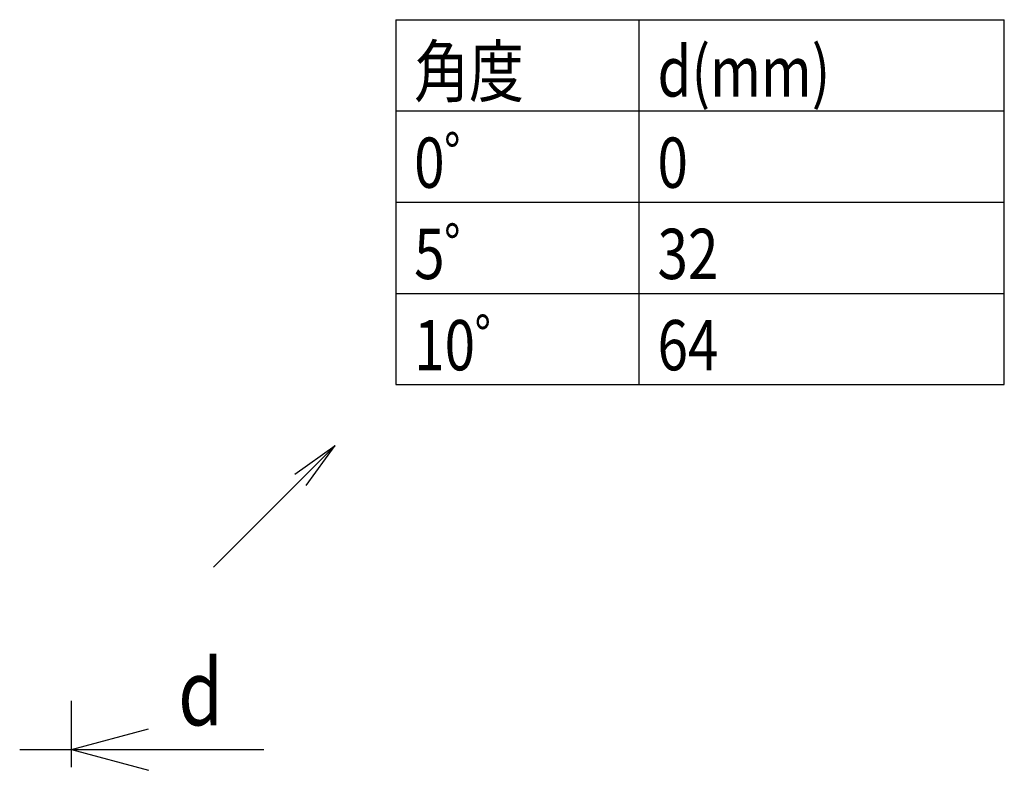
# Model space of a CAD drawing. Extents: x -2600 to 2800, y -3884 to 4142.
# Drawn here: x -664 to 550, y -1276 to -350 of the extents above; entities that cross this region are included whole.
import ezdxf
from ezdxf.enums import TextEntityAlignment as Align

# ---------------------------------------------------------------- set-up
doc = ezdxf.new("R2010")
doc.units = 0
doc.header["$LTSCALE"] = 152.4
doc.layers.add('SIDE10', color=7, linetype='CONTINUOUS')
doc.styles.get("Standard").update_dxf_attribs({"font": 'txt', "bigfont": 'BIGFONT.SHX'})

msp = doc.modelspace()

# ---------------------------------------------------------------- linework, layer by layer
at = {"layer": 'SIDE10', "color": 7, "linetype": 'CONTINUOUS'}
for p, q in [((-200, -350), (550, -350)), ((-200, -350), (-200, -800)), ((100, -800), (100, -350)), ((550, -800), (550, -350)), ((-200, -462.5), (550, -462.5)), ((-200, -575), (550, -575)), ((-200, -687.5), (550, -687.5)), ((-200, -800), (550, -800)), ((-275, -875), (-425, -1025)), ((-324.5, -910.4), (-275, -875)), ((-310.4, -924.5), (-275, -875)), ((-600, -1271.6), (-600, -1190)), ((-600, -1250), (-504.8, -1224.5)), ((-663.7, -1250), (-600, -1250)), ((-600, -1250), (-362.6, -1250)), ((-600, -1250), (-504.8, -1275.5))]:
    msp.add_line(p, q, dxfattribs=at)

# ---------------------------------------------------------------- texts
at = {"layer": 'SIDE10', "color": 7, "width": 0.8}
for s, height, p in [('角度', 62, (-177.5, -382.8)), ('d(mm)', 62, (122.5, -382.8)), ('0゜', 62, (-177.5, -495.3)), ('0', 62, (122.5, -495.3)), ('5゜', 62, (-177.5, -607.8)), ('32', 62, (122.5, -607.8)), ('10゜', 62, (-177.5, -720.3)), ('64', 62, (122.5, -720.3)), ('d', 81.4, (-468.4, -1138.7))]:
    msp.add_text(s, height=height, dxfattribs=at).set_placement(p, align=Align.TOP_LEFT)

doc.saveas('drawing.dxf')
